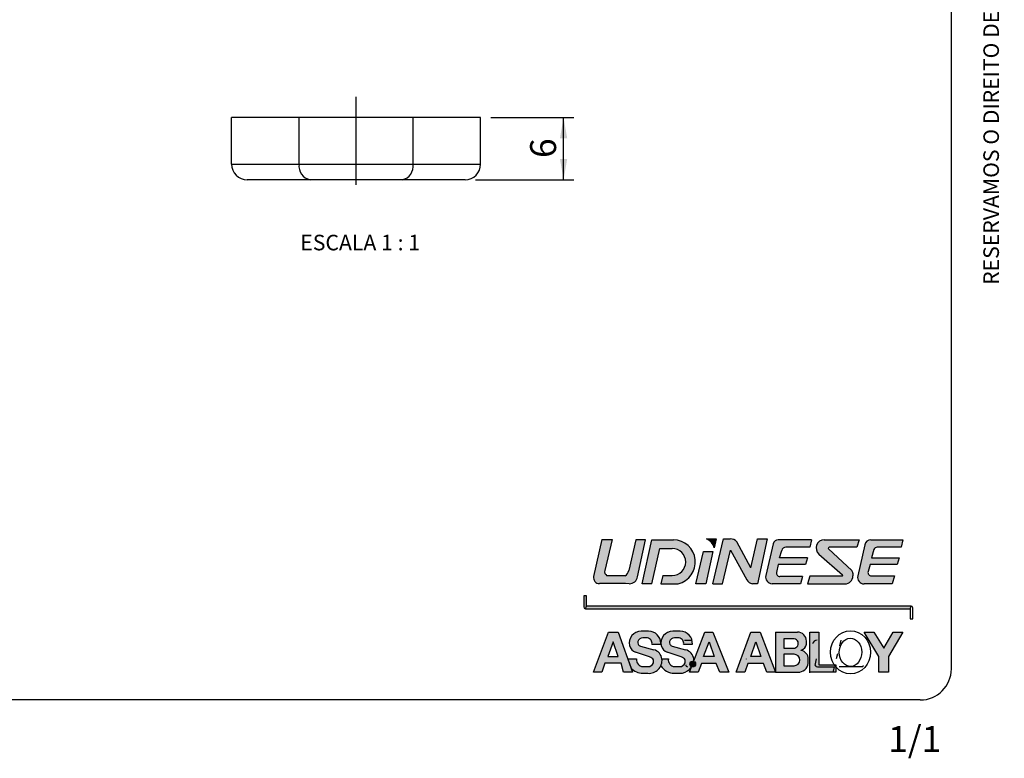
# Model space of a CAD drawing. Extents: x 10 to 205, y 4 to 287.
# Drawn here: x 110 to 205, y 4 to 76 of the extents above; entities that cross this region are included whole.
import ezdxf

# ---------------------------------------------------------------- set-up
doc = ezdxf.new("R2010")
doc.units = 0
doc.linetypes.add('CENTER', pattern=[10.159999999999998, 6.35, -1.27, 1.27, -1.27])
doc.linetypes.add('CENTERX2', pattern=[20.319999999999997, 12.7, -2.54, 2.54, -2.54])
doc.layers.get('0').update_dxf_attribs({"linetype": 'CONTINUOUS'})
for name, color, linetype in [('CENTRO', 8, 'CENTER'), ('COTAS', 8, 'CONTINUOUS'), ('DESENHO', 179, 'CONTINUOUS'), ('LAYOUT_', 7, 'CONTINUOUS'), ('LOGOTIPO', 7, 'CONTINUOUS'), ('TEXTOS_EM_PORTUGUES', 7, 'CONTINUOUS')]:
    doc.layers.add(name, color=color, linetype=linetype)
doc.styles.add('SLDTEXTSTYLE0', font='TXT', dxfattribs={"width": 0.7})
doc.styles.add('SLDTEXTSTYLE2', font='TXT', dxfattribs={"width": 0.65})
doc.dimstyles.new('SLDDIMSTYLE2', dxfattribs={"dimtxt": 2.5, "dimasz": 2, "dimexe": 0, "dimexo": 0.0625, "dimtad": 1, "dimdec": 1, "dimrnd": 1e-09, "dimzin": 12, "dimdsep": 46, "dimtxsty": 'SLDTEXTSTYLE0', "dimsah": 1, "dimcen": 0.09, "dimadec": 0, "dimazin": 0, "dimtfac": 1, "dimtdec": 1, "dimtofl": 0, "dimtmove": 0, "dimatfit": 3, "dimfxl": 1, "dimtolj": 1, "dimtzin": 12, "dimarcsym": 0})

# ---------------------------------------------------------------- blocks, each defined once
blk = doc.blocks.new('_D_9')
at = {"layer": 'COTAS'}
for p, q in [((155.5996907474, 66.129598455), (163.5996907474, 66.129598455)), ((162.5996907474, 60.129598455), (162.5996907474, 66.129598455)), ((154.0996907474, 60.129598455), (163.5996907474, 60.129598455))]:
    blk.add_line(p, q, dxfattribs=at)
for points in [[(162.5996907474, 66.129598455), (162.2496907474, 64.129598455), (162.9496907474, 64.129598455)], [(162.5996907474, 60.129598455), (162.9496907474, 62.129598455), (162.2496907474, 62.129598455)]]:
    blk.add_solid(points, dxfattribs=at)
at = {"layer": 'COTAS', "insert": (159.3770213979, 62.2268206844), "char_height": 2.5, "attachment_point": 1, "rotation": 89.99999999999969, "style": 'SLDTEXTSTYLE0'}
blk.add_mtext('6', dxfattribs=at)

msp = doc.modelspace()

# ---------------------------------------------------------------- hatches: boundary and pattern name
at = {"layer": 'DESENHO'}
h = msp.add_hatch(color=256, dxfattribs=at)
edge = h.paths.add_edge_path(flags=0)
edge.add_line((166.2719923067999, 25.44851014947391), (165.5000224177528, 21.90571976581012))
edge.add_arc((166.0601728990536, 21.78366362980676), 0.5732942194352403, 167.7074622073168, 271.01689771820617)
edge.add_arc((167.3341206368298, -49.98772803277897), 71.20940288803499, 88.71480226891128, 91.01689771820742, ccw=False)
edge.add_arc((168.9491065948281, 21.99836217798978), 0.7948009022819319, 268.71480226888923, 351.08685083445874)
edge.add_line((169.7343097471174, 21.87521801895997), (170.5097132035869, 25.4337660245445))
edge.add_line((170.5097132035869, 25.4337660245445), (169.5598886115773, 25.4337660245445))
edge.add_line((169.5598886115773, 25.4337660245445), (168.8891472226404, 22.46634729608809))
edge.add_arc((168.1595963667793, 22.63125154423817), 0.7479557890313745, 298.97061906241424, 347.2631688923629, ccw=False)
edge.add_line((168.5218770231192, 21.97688880967318), (166.7649822455362, 21.97688880967318))
edge.add_arc((167.0350299815144, 22.37214836213296), 0.4787023015586591, 166.653692219262, 235.6584771867602, ccw=False)
edge.add_line((166.5692561732932, 22.48265018606598), (167.2728872699789, 25.44851014947391))
edge.add_line((167.2728872699789, 25.44851014947391), (166.2719923067999, 25.44851014947391))
h = msp.add_hatch(color=256, dxfattribs=at)
edge = h.paths.add_edge_path(flags=0)
edge.add_arc((173.0684250131818, 23.29000118422208), 1.305025806819293, -90.0000000000395, 89.99999999999926, ccw=False)
edge.add_line((173.0684250131809, 21.98497537740273), (172.1642530947954, 21.98497537740273))
edge.add_line((172.1642530947954, 21.98497537740273), (171.9777407844268, 21.203761218053))
edge.add_line((171.9777407844268, 21.203761218053), (173.6389758047752, 21.203761218053))
edge.add_arc((173.1653614073343, 23.29230760379885), 2.141573394230017, 282.7767362723677, 449.4062933728175)
edge.add_line((173.1875522837649, 25.43376602456703), (171.1202979706501, 25.43376602456703))
edge.add_line((171.1202979706501, 25.43376602456703), (170.1742234505242, 21.203761218053))
edge.add_line((170.1742234505242, 21.203761218053), (171.1202979706235, 21.203761218053))
edge.add_line((171.1202979706235, 21.203761218053), (171.8787817751477, 24.59502699104132))
edge.add_line((171.8787817751477, 24.59502699104132), (173.0684250131818, 24.59502699104132))
h = msp.add_hatch(color=256, dxfattribs=at)
edge = h.paths.add_edge_path(flags=0)
edge.add_line((177.3246711396164, 25.518184935714), (176.3771777340342, 25.518184935714))
edge.add_arc((175.8892416399825, 24.34349082683195), 1.272001525675369, 14.574847779197285, 67.44332602392842, ccw=False)
edge.add_line((177.1203098168437, 24.66358304048266), (177.3246711396164, 25.518184935714))
h = msp.add_hatch(color=256, dxfattribs=at)
edge = h.paths.add_edge_path(flags=0)
edge.add_arc((180.8759081558602, 21.89820197604752), 0.6982300656115565, 207.19367210576374, 264.0280674355271)
edge.add_line((180.8032634164771, 21.203761218053), (181.3019931561835, 21.203761218053))
edge.add_line((181.3019931561835, 21.203761218053), (182.2372939680137, 25.518184935714))
edge.add_line((182.2372939680137, 25.518184935714), (181.3019931561835, 25.518184935714))
edge.add_line((181.3019931561835, 25.518184935714), (180.657115207227, 22.73933901021108))
edge.add_line((180.657115207227, 22.73933901021108), (179.294068543233, 25.25101464946621))
edge.add_arc((178.7284336358539, 24.77612243620252), 0.7385563368248844, 40.01593694048333, 94.19377315961732)
edge.add_line((178.6744231514979, 25.51270123731197), (178.0173583130216, 25.51270123731197))
edge.add_line((178.0173583130216, 25.51270123731197), (176.9967893531393, 21.203761218053))
edge.add_line((176.9967893531393, 21.203761218053), (177.9338807914242, 21.203761218053))
edge.add_line((177.9338807914242, 21.203761218053), (178.7009632101522, 24.44245675167776))
edge.add_line((178.7009632101522, 24.44245675167776), (180.2548556581654, 21.57911104914611))
h = msp.add_hatch(color=256, dxfattribs=at)
edge = h.paths.add_edge_path(flags=0)
edge.add_line((183.4266616539111, 23.70430219666387), (183.6241906570653, 24.41143193046147))
edge.add_arc((184.0169274114629, 24.30172518799233), 0.4077716611022109, 89.99999999999926, 164.3928719363685, ccw=False)
edge.add_line((184.0169274114629, 24.70949684909462), (186.3342281596952, 24.70949684909462))
edge.add_line((186.3342281596952, 24.70949684909462), (186.4917199656176, 25.43540528437848))
edge.add_line((186.4917199656176, 25.43540528437848), (183.3012600750537, 25.43540528437848))
edge.add_arc((183.3012600750537, 24.93613796349758), 0.4992673208808899, 90, 166.8022057871365)
edge.add_line((182.8151795557971, 25.05012737747458), (182.0956109109968, 21.98169945682858))
edge.add_arc((182.7124622416863, 21.83704333729574), 0.6335857930000013, 166.8022057871468, 268.2259906923874)
edge.add_line((182.6928481003933, 21.203761218053), (185.4316939995382, 21.203761218053))
edge.add_line((185.4316939995382, 21.203761218053), (185.638121829344, 21.90571976581002))
edge.add_line((185.638121829344, 21.90571976581002), (183.4354848477196, 21.90571976581001))
edge.add_arc((183.4354848477196, 22.21736647237115), 0.3116467065608197, 167.75892224974422, 270, ccw=False)
edge.add_line((183.1309236984575, 22.28344351884114), (183.2961914296325, 23.04519261072179))
edge.add_line((183.2961914296325, 23.04519261072179), (185.9217621187757, 23.04519261072179))
edge.add_line((185.9217621187757, 23.04519261072179), (186.1058772157058, 23.70430219666385))
edge.add_line((186.1058772157058, 23.70430219666385), (183.4266616539111, 23.70430219666387))
h = msp.add_hatch(color=256, dxfattribs=at)
edge = h.paths.add_edge_path(flags=0)
edge.add_line((187.2093446852849, 24.06125580098827), (189.4842027716069, 22.0441418610999))
edge.add_arc((189.4375679349354, 21.99154808679315), 0.0702916288558194, -48.43663419314771, 48.436634193117186, ccw=False)
edge.add_line((189.4842027716068, 21.93895431248637), (186.3465279144055, 21.93895431248639))
edge.add_line((186.3465279144055, 21.93895431248639), (186.1265911727657, 21.18968129243881))
edge.add_line((186.1265911727657, 21.18968129243881), (189.7321172038589, 21.18968129243881))
edge.add_arc((189.7321172038589, 21.94981641678084), 0.7601351243420318, 270.00000000000074, 360.0000000000008)
edge.add_line((190.4922523282009, 21.94981641678084), (190.4922523282009, 22.20359557290174))
edge.add_arc((190.1252663489972, 22.20359557290163), 0.3669859792037138, 1.71947e-11, 46.817573211830435)
edge.add_line((190.3764034756064, 22.47119387740034), (188.1441150444547, 24.5661641852781))
edge.add_arc((188.2008390356793, 24.62660623970902), 0.0828906093854735, 89.99999999999926, 226.8175732118992, ccw=False)
edge.add_line((188.2008390356793, 24.70949684909462), (190.8702324204281, 24.70949684909462))
edge.add_line((190.8702324204281, 24.70949684909462), (191.1038043415934, 25.4354052843785))
edge.add_line((191.1038043415934, 25.4354052843785), (187.7308324704119, 25.43540528437848))
edge.add_arc((187.7308324704119, 24.64937860429394), 0.7860266800845418, 90, 228.43663419335962)
h = msp.add_hatch(color=256, dxfattribs=at)
edge = h.paths.add_edge_path(flags=0)
edge.add_arc((192.839518723436, 24.34858890435786), 0.3609079447365545, 89.99999999999926, 156.2536916164958, ccw=False)
edge.add_line((192.839518723436, 24.70949684909462), (195.1523311190311, 24.70949684909462))
edge.add_line((195.1523311190311, 24.70949684909462), (195.3030264332086, 25.43540528437848))
edge.add_line((195.3030264332086, 25.43540528437848), (192.2295261232359, 25.43540528437848))
edge.add_arc((192.2295261232359, 24.82508645337433), 0.6103188310040094, 90, 167.3223162817401)
edge.add_line((191.6340868052671, 24.95903082277739), (190.9577523618725, 21.95243844798133))
edge.add_arc((191.567987558539, 21.8151657383393), 0.6254844459003837, 167.32231628175228, 270.00000000000074)
edge.add_line((191.567987558539, 21.18968129243881), (194.2887052632134, 21.18968129243881))
edge.add_line((194.2887052632134, 21.18968129243881), (194.4950073133192, 21.94981641678084))
edge.add_line((194.4950073133192, 21.94981641678084), (192.2762991588254, 21.94981641678084))
edge.add_arc((192.2762991588254, 22.28185506002577), 0.3320386432447198, 164.7055715029309, 270, ccw=False)
edge.add_line((191.956020303905, 22.36943996568051), (192.1411313584383, 23.04635062894843))
edge.add_line((192.1411313584383, 23.04635062894843), (194.7676184268392, 23.04635062894844))
edge.add_line((194.7676184268392, 23.04635062894844), (194.9478615181733, 23.70546021487674))
edge.add_line((194.9478615181733, 23.70546021487674), (192.2935498174425, 23.70546021487673))
edge.add_line((192.2935498174425, 23.70546021487673), (192.5091661740845, 24.49392209984613))
for points in [[(175.338497399967, 21.203761218053), (176.3171615034782, 21.203761218053), (176.9967893531393, 24.2951784177593), (176.0724954776008, 24.29517841775929)], [(164.8039086893425, 19.04847281607901), (164.719102013144, 18.79453981528954), (196.0139073296947, 18.79453981528955), (196.0989951983563, 19.0498644098488), (164.8039086893425, 19.04986440984879)], [(194.3764965259245, 16.54197763011278), (193.4559785567753, 14.98661122411193), (192.5091895126645, 16.54197763011278), (191.567987558539, 16.54197763011278), (192.9887530626573, 14.19876986350521), (192.9887530626573, 12.67157072663149), (193.9162375413499, 12.67157072663149), (193.9162375413499, 14.19876986350521), (195.3030264332086, 16.54197763011278)]]:
    msp.add_hatch(color=256, dxfattribs=at).paths.add_polyline_path(points, flags=0)
h = msp.add_hatch(color=256, dxfattribs=at)
edge = h.paths.add_edge_path(flags=0)
edge.add_line((164.550959706165, 20.03435531297892), (164.550959706165, 18.96422373319872))
edge.add_arc((164.720650691196, 18.96422373319872), 0.1696909850309156, 180, 269.4770850789441)
edge.add_line((164.719102013144, 18.79453981528954), (164.8039086893425, 19.04847281607901))
edge.add_line((164.8039086893425, 19.04847281607901), (164.8039086893425, 19.04986440984879))
edge.add_line((164.8039086893425, 19.04986440984879), (164.8039086893425, 20.03435531297892))
edge.add_line((164.8039086893425, 20.03435531297892), (164.550959706165, 20.03435531297892))
h = msp.add_hatch(color=256, dxfattribs=at)
h.paths.add_polyline_path([(168.3759472712172, 12.67157072663149), (169.2580455481414, 12.67157072663149), (169.1131389287622, 13.06921030479413), (168.7912815855195, 13.95242198100098), (167.8471383640536, 16.54325402108591), (166.928495457201, 16.54325402108591), (165.5000224177528, 12.6715707266315), (166.2719923067999, 12.67157072663149), (166.5692561732932, 13.53920837606525), (168.1595963667793, 13.53920837606525)], flags=0)
h.paths.add_polyline_path([(166.8617984659311, 14.17456005438977), (167.3865801534822, 15.60234446556585), (167.8782675003774, 14.17456005438976)], flags=0)
h = msp.add_hatch(color=256, dxfattribs=at)
edge = h.paths.add_edge_path(flags=0)
edge.add_arc((170.2860126755583, 13.86282050446096), 0.6484024177036284, 172.0569889840598, 266.08536979765347, ccw=False)
edge.add_line((169.6438310262676, 13.95242198100099), (168.7912815855195, 13.95242198100098))
edge.add_line((168.7912815855195, 13.95242198100098), (169.1131389287622, 13.06921030479413))
edge.add_arc((170.2484260874178, 14.10498301049844), 1.536783013470256, 222.3755813376623, 269.088145475632)
edge.add_line((170.2239694275854, 12.56839461334035), (170.7295367494304, 12.56839461334035))
edge.add_arc((170.8281502148932, 13.82937594366684), 1.264831423946627, 265.5283564423802, 335.2155205564163)
edge.add_arc((170.8281502148932, 13.82937594366684), 1.264831423946627, 335.2155205564163, 365.5801129463612)
edge.add_arc((171.0262590996119, 13.81144086924734), 1.070049117599742, 7.567763998835667, 7.570845461985081)
edge.add_arc((171.0262590996119, 13.81144086924734), 1.070049117599742, 7.570845461985081, 74.79511182071398)
edge.add_line((171.3069024952097, 14.84403197834294), (170.0123664844515, 15.19586822657537))
edge.add_arc((170.1052444267579, 15.53760061351638), 0.3541289827893871, 164.0198653914682, 254.7951118207375, ccw=False)
edge.add_arc((170.2239694275854, 15.50360131146077), 0.4776262635763435, 89.99999999999926, 164.0198653914795, ccw=False)
edge.add_line((170.2239694275854, 15.98122757503728), (170.7001842115444, 15.98122757503728))
edge.add_arc((170.6103367595775, 15.47344121289473), 0.5156738835765453, -11.131721441072727, 79.9659684639928, ccw=False)
edge.add_line((171.1163087160595, 15.37388251936788), (171.9605921778511, 15.37388251936788))
edge.add_line((171.9605921778511, 15.37388251936788), (171.9605921778511, 15.46297482154312))
edge.add_arc((170.7987083024878, 15.46297482154312), 1.161883875363257, 0, 90)
edge.add_line((170.7987083024878, 16.62485869690632), (170.0665533085069, 16.62485869690632))
edge.add_arc((170.0665533085069, 15.48840188984601), 1.1364568070604, 90, 192.7888499479132)
edge.add_arc((169.8125457957858, 15.43074477921335), 0.8759876938716616, 192.7888499479107, 251.8134818904939)
edge.add_line((169.5391400693351, 14.59851659622613), (170.887780553144, 14.15545778286963))
edge.add_arc((170.6621223532468, 13.46856977904198), 0.7230053616559301, 32.62163917601089, 71.8134818905034, ccw=False)
edge.add_line((171.2710727925209, 13.85833395837498), (171.2710727925209, 13.57806235249625))
edge.add_arc((170.7295367494304, 13.80190659747037), 0.5859757093721164, 270, 337.5422163569285, ccw=False)
edge.add_line((170.7295367494304, 13.21593088809824), (170.2417462150496, 13.21593088809824))
h = msp.add_hatch(color=256, dxfattribs=at)
edge = h.paths.add_edge_path(flags=0)
edge.add_line((172.6993864887963, 13.95242198100099), (172.0869802883343, 13.95242198100099))
edge.add_arc((171.0262590996119, 13.81144086924734), 1.070049117599742, 7.567763998834835, 7.570845461984277, ccw=False)
edge.add_arc((170.8281502148932, 13.82937594366684), 1.264831423946627, -24.784479443585326, 5.580112946359691, ccw=False)
edge.add_arc((173.2849281136133, 14.10516812810003), 1.536783013470412, 211.63347835913598, 269.7985515603569)
edge.add_line((173.2795248901136, 12.56839461334035), (173.7850922119586, 12.56839461334035))
edge.add_arc((173.8118403886451, 13.89986417256305), 1.331738207040926, 268.8491276386978, 326.24408014593763)
edge.add_line((174.9190637889402, 13.15987566323901), (174.937069566228, 13.20737624124536))
edge.add_arc((175.0510540330679, 13.46432435159125), 0.2810956956111486, 73.02826643066578, 246.0775003099435, ccw=False)
edge.add_arc((173.8118403886451, 13.89986417256305), 1.331738207040926, 352.80975264136487, 362.25934175002783)
edge.add_arc((174.0818145621406, 13.81144086924734), 1.070049117599464, 7.567763998838037, 74.79511182073757)
edge.add_line((174.3624579577379, 14.84403197834295), (173.0679219469798, 15.19586822657538))
edge.add_arc((173.1607998892866, 15.53760061351638), 0.3541289827896589, 164.01986539148834, 254.795111820675, ccw=False)
edge.add_arc((173.2795248901136, 15.50360131146077), 0.4776262635763435, 89.99999999999926, 164.0198653914803, ccw=False)
edge.add_line((173.2795248901136, 15.98122757503728), (173.755739674073, 15.98122757503728))
edge.add_arc((173.6658922221057, 15.47344121289473), 0.515673883576584, -11.131721441072727, 79.96596846394613, ccw=False)
edge.add_line((174.1718641785877, 15.37388251936788), (175.0161476403793, 15.37388251936788))
edge.add_arc((173.8542637650165, 15.4598023237572), 1.165056373148939, 355.77074936155793, 450.0000000000008)
edge.add_line((173.8542637650165, 16.62485869690632), (173.1221087710351, 16.62485869690632))
edge.add_arc((173.1221087710351, 15.48840188984601), 1.136456807060184, 90, 192.7888499479176)
edge.add_arc((172.868101258314, 15.43074477921335), 0.875987693871445, 192.7888499479167, 251.81348189049584)
edge.add_line((172.5946955318634, 14.59851659622612), (173.9433360156726, 14.15545778286963))
edge.add_arc((173.717677815775, 13.46856977904198), 0.7230053616561865, 32.62163917599145, 71.8134818904714, ccw=False)
edge.add_line((174.3266282550495, 13.85833395837498), (174.3266282550495, 13.57806235249625))
edge.add_arc((173.7850922119586, 13.80190659747037), 0.5859757093723216, 270, 337.5422163569455, ccw=False)
edge.add_line((173.7850922119586, 13.21593088809824), (173.2973016775779, 13.21593088809824))
edge.add_arc((173.3415681380866, 13.86282050446096), 0.6484024177034085, 172.0569889840546, 266.085369797656, ccw=False)
h = msp.add_hatch(color=256, dxfattribs=at)
edge = h.paths.add_edge_path(flags=0)
edge.add_arc((175.0510540330679, 13.46432435159125), 0.2810956956111486, -111.75781338780064, 72.40263238046032, ccw=False)
edge.add_arc((173.8118403886451, 13.89986417256305), 1.331738207040926, 326.2440801459369, 328.46070040150084, ccw=False)
edge.add_line((174.9190637889402, 13.15987566323901), (174.7339647794939, 12.67157072663149))
edge.add_line((174.7339647794939, 12.67157072663149), (175.5747747301113, 12.67157072663149))
edge.add_line((175.5747747301113, 12.67157072663149), (175.8892416399825, 13.50115779438166))
edge.add_line((175.8892416399825, 13.50115779438166), (177.3246711396164, 13.50115779438165))
edge.add_line((177.3246711396164, 13.50115779438165), (177.6563254214079, 12.67157072663149))
edge.add_line((177.6563254214079, 12.67157072663149), (178.5446200658663, 12.67157072663149))
edge.add_line((178.5446200658663, 12.67157072663149), (176.9967893531393, 16.54325402108591))
edge.add_line((176.9967893531393, 16.54325402108591), (176.2015820181642, 16.54325402108591))
edge.add_line((176.2015820181642, 16.54325402108591), (175.1360365976953, 13.73226605010133))
h.paths.add_polyline_path([(176.6262406580834, 15.60234446556585), (177.1203098168437, 14.17456005438977), (176.0724954776008, 14.17456005438977)], flags=0)
h = msp.add_hatch(color=256, dxfattribs=at)
h.paths.add_polyline_path([(179.2288116172136, 12.67157072663148), (180.0740441388316, 12.6715707266315), (180.3471078647086, 13.52713872254815), (181.8563708855514, 13.52713872254817), (182.1781729678423, 12.67157072663149), (183.0170826779596, 12.67157072663149), (181.560838694931, 16.54325402108591), (180.657115207227, 16.54325402108591)], flags=0)
h.paths.add_polyline_path([(181.1409884525537, 15.60234446556585), (181.6248616978804, 14.17456005438976), (180.657115207227, 14.17456005438978)], flags=0)
h = msp.add_hatch(color=256, dxfattribs=at)
edge = h.paths.add_edge_path(flags=0)
edge.add_line((183.0170826779596, 12.67157072663149), (185.1904232790736, 12.67157072663149))
edge.add_arc((185.1904232790736, 13.68569072376413), 1.014119997132617, 270.00000000000074, 351.0052235615959)
edge.add_line((186.1920722352926, 13.52713872254817), (186.1920722352926, 13.95242198100099))
edge.add_arc((185.3654793970749, 13.95242198100099), 0.8265928382174673, 0, 79.93505949432449)
edge.add_line((185.509938292892, 14.76629380605176), (185.509938292892, 14.80997344700074))
edge.add_arc((185.322142833055, 15.48312155189845), 0.6988529930269587, 285.5880866537503, 352.3471735812969)
edge.add_line((186.0147712677374, 15.39005513834312), (186.0147712677374, 15.67677860801697))
edge.add_arc((185.1495722456416, 15.67677860801697), 0.8651990220958083, 0, 90)
edge.add_line((185.1495722456416, 16.54197763011278), (183.0170826779596, 16.54197763011278))
edge.add_line((183.0170826779596, 16.54197763011278), (183.0170826779596, 12.67157072663149))
edge = h.paths.add_edge_path(flags=0)
edge.add_arc((184.8191175237228, 13.85092762921502), 0.5517768147976221, -90.0000000000008, 89.99999999999926, ccw=False)
edge.add_line((184.8191175237228, 13.29915081441745), (183.8190205885919, 13.29915081441745))
edge.add_line((183.8190205885919, 13.29915081441745), (183.8190205885919, 14.4027044440127))
edge.add_line((183.8190205885919, 14.4027044440127), (184.8191175237228, 14.4027044440127))
edge = h.paths.add_edge_path(flags=0)
edge.add_arc((184.7647119134894, 15.44498484228218), 0.458373618170271, -90.0000000000008, 96.31672358391631, ccw=False)
edge.add_line((184.7647119134894, 14.98661122411193), (183.8190205885919, 14.98661122411193))
edge.add_line((183.8190205885919, 14.98661122411193), (183.8190205885919, 15.90057562090263))
edge.add_line((183.8190205885919, 15.90057562090263), (184.7142796195645, 15.90057562090263))
h = msp.add_hatch(color=256, dxfattribs=at)
edge = h.paths.add_edge_path(flags=0)
edge.add_ellipse((190.2582777580589, 14.59497658415897), major_axis=(0, -2.074329288377141), ratio=0.9311589483714064, start_angle=307.7195460138416, end_angle=315.29575957762887, ccw=False)
edge.add_line((188.6909150602588, 13.38272670707518), (187.209344685285, 13.38272670707518))
edge.add_line((187.209344685285, 13.38272670707518), (187.209344685285, 16.54197763011278))
edge.add_line((187.209344685285, 16.54197763011278), (186.3465279144054, 16.54197763011278))
edge.add_line((186.3465279144054, 16.54197763011278), (186.3465279144054, 12.67157072663149))
edge.add_line((186.3465279144054, 12.67157072663149), (188.8514886853861, 12.67157072663149))
edge.add_line((188.8514886853861, 12.67157072663149), (188.8514886853861, 13.17358839179531))
h = msp.add_hatch(color=256, dxfattribs=at)
edge = h.paths.add_edge_path(flags=0)
edge.add_arc((173.8118403886451, 13.89986417256305), 1.331738207040926, 352.2360525444682, 352.80975264136487)
edge.add_arc((175.0510540330679, 13.46432435159125), 0.2810956956111486, 73.02826643066663, 246.07750030994438)
edge.add_line((174.937069566228, 13.20737624124536), (175.1313706066747, 13.71995681918568))
h = msp.add_hatch(color=256, dxfattribs=at)
edge = h.paths.add_edge_path(flags=0)
edge.add_line((175.1313706066747, 13.71995681918568), (174.937069566228, 13.20737624124536))
edge.add_arc((175.0510540330679, 13.46432435159125), 0.2810956956111486, 246.07750030994438, 248.24218661220087)
edge.add_arc((173.8118403886451, 13.89986417256305), 1.331738207040926, 328.46070040150175, 352.2360525444682)
h = msp.add_hatch(color=256, dxfattribs=at)
edge = h.paths.add_edge_path(flags=0)
edge.add_arc((173.8118403886451, 13.89986417256305), 1.331738207040926, 328.46070040150084, 352.2360525444674, ccw=False)
edge.add_arc((175.0510540330679, 13.46432435159125), 0.2810956956111486, 248.24218661220087, 432.4026323804619)
edge.add_line((175.1360365976953, 13.73226605010133), (175.1313706066747, 13.71995681918568))
h = msp.add_hatch(color=256, dxfattribs=at)
edge = h.paths.add_edge_path(flags=0)
edge.add_line((188.8514886853861, 13.38272670707518), (188.6909150602588, 13.38272670707518))
edge.add_ellipse((190.2582777580589, 14.59497658415897), major_axis=(0, -2.074329288377141), ratio=0.9311589483714064, start_angle=307.7195460138424, end_angle=315.2957595776297)
edge.add_line((188.8514886853861, 13.17358839179531), (188.8514886853861, 13.38272670707518))

# ---------------------------------------------------------------- linework, layer by layer
at = {"color": 7, "linetype": 'CONTINUOUS'}
for p, q in [((130.5996906431, 61.6295978887), (130.5996906431, 66.129597695)), ((137.1067329728, 66.129597695), (130.5996906431, 66.129597695)), ((148.0926485219, 66.129597695), (137.1067329728, 66.129597695)), ((154.5996908517, 66.129597695), (148.0926485219, 66.129597695)), ((154.5996908517, 61.6295978887), (154.5996908517, 66.129597695)), ((138.1630711676, 60.1295985742), (132.0996908889, 60.1295985742)), ((147.0363103272, 60.1295985742), (138.1630711676, 60.1295985742)), ((153.0996906058, 60.1295985742), (147.0363103272, 60.1295985742))]:
    msp.add_line(p, q, dxfattribs=at)
at = {"color": 8, "linetype": 'CONTINUOUS'}
for p, q in [((137.1067329728, 61.6295978887), (137.1067329728, 66.129597695)), ((148.0926485219, 61.6295978887), (148.0926485219, 66.129597695)), ((130.5996906431, 61.6295978887), (137.1067329728, 61.6295978887)), ((137.1067329728, 61.6295978887), (148.0926485219, 61.6295978887)), ((148.0926485219, 61.6295978887), (154.5996908517, 61.6295978887))]:
    msp.add_line(p, q, dxfattribs=at)
at = {"color": 7, "linetype": 'CONTINUOUS'}
for centre, radius, start, end in [((132.0996907474, 61.629598455), 1.500000000000227, 180, 270), ((153.0996907474, 61.629598455), 1.500000000000199, 270, 360)]:
    msp.add_arc(centre, radius, start, end, dxfattribs=at)
at = {"color": 8, "linetype": 'CONTINUOUS'}
for centre, start, end in [((138.4314860025, 61.4405731765), 171.87946507380002, 258.42892334910005), ((146.7678954923, 61.4405731765), 281.5710766509, 8.1205349262)]:
    msp.add_arc(centre, 1.338170740741535, start, end, dxfattribs=at)
at = {"layer": 'CENTRO', "linetype": 'CENTERX2'}
msp.add_line((142.5996907474, 59.629598455), (142.5996907474, 68.129598455), dxfattribs=at)
at = {"layer": 'DESENHO', "color": 7}
for p, q in [((166.2719923068, 25.4485101495), (165.5000224178, 21.9057197658)), ((166.2719923068, 25.4485101495), (167.27288727, 25.4485101495)), ((167.27288727, 25.4485101495), (166.5692561733, 22.4826501861)), ((169.5598886116, 25.4337660245), (168.8891472226, 22.4663472961)), ((170.5097132036, 25.4337660245), (169.5598886116, 25.4337660245)), ((169.7343097471, 21.875218019), (170.5097132036, 25.4337660245)), ((170.1742234505, 21.2037612181), (171.1202979707, 25.4337660246)), ((171.1202979707, 25.4337660246), (173.1875522838, 25.4337660246)), ((176.377177734, 25.5181849357), (177.3246711396, 25.5181849357)), ((176.9967893531, 21.2037612181), (178.017358313, 25.5127012373)), ((177.3246711396, 25.5181849357), (177.1203098168, 24.6635830405)), ((178.017358313, 25.5127012373), (178.6744231515, 25.5127012373)), ((180.6571152072, 22.7393390102), (179.2940685432, 25.2510146495)), ((180.6571152072, 22.7393390102), (181.3019931562, 25.5181849357)), ((182.237293968, 25.5181849357), (181.3019931562, 21.2037612181)), ((181.3019931562, 25.5181849357), (182.237293968, 25.5181849357)), ((182.8151795558, 25.0501273775), (182.095610911, 21.9816994568)), ((186.4917199656, 25.4354052844), (183.3012600751, 25.4354052844)), ((186.3342281597, 24.7094968491), (184.0169274115, 24.7094968491)), ((186.4917199656, 25.4354052844), (186.3342281597, 24.7094968491)), ((187.7308324704, 25.4354052844), (191.1038043416, 25.4354052844)), ((190.8702324204, 24.7094968491), (188.2008390357, 24.7094968491)), ((191.1038043416, 25.4354052844), (190.8702324204, 24.7094968491)), ((191.6340868053, 24.9590308228), (190.9577523619, 21.952438448)), ((192.2295261232, 25.4354052844), (195.3030264332, 25.4354052844)), ((195.152331119, 24.7094968491), (192.8395187234, 24.7094968491)), ((195.3030264332, 25.4354052844), (195.152331119, 24.7094968491)), ((171.1202979706, 21.2037612181), (171.8787817751, 24.595026991)), ((171.8787817751, 24.595026991), (173.0684250132, 24.595026991)), ((175.3384974, 21.2037612181), (176.0724954776, 24.2951784178)), ((176.0724954776, 24.2951784178), (176.9967893531, 24.2951784178)), ((176.9967893531, 24.2951784178), (176.3171615035, 21.2037612181)), ((177.9338807914, 21.2037612181), (178.7009632102, 24.4424567517)), ((178.7009632102, 24.4424567517), (180.2548556582, 21.5791110491)), ((183.4266616539, 23.7043021967), (183.6241906571, 24.4114319305)), ((187.2093446853, 24.061255801), (189.4842027716, 22.0441418611)), ((188.1441150445, 24.5661641853), (190.3764034756, 22.4711938774)), ((192.5091661741, 24.4939220998), (192.2935498174, 23.7054602149)), ((183.2961914296, 23.0451926107), (183.1309236985, 22.2834435188)), ((185.9217621188, 23.0451926107), (183.2961914296, 23.0451926107)), ((186.1058772157, 23.7043021967), (183.4266616539, 23.7043021967)), ((186.1058772157, 23.7043021967), (185.9217621188, 23.0451926107)), ((192.1411313584, 23.0463506289), (191.9560203039, 22.3694399657)), ((194.7676184268, 23.0463506289), (192.1411313584, 23.0463506289)), ((192.2935498174, 23.7054602149), (194.9478615182, 23.7054602149)), ((194.9478615182, 23.7054602149), (194.7676184268, 23.0463506289)), ((168.5218770231, 21.9768888097), (166.7649822455, 21.9768888097)), ((172.1642530948, 21.9849753774), (171.9777407844, 21.2037612181)), ((172.1642530948, 21.9849753774), (173.0684250132, 21.9849753774)), ((185.6381218293, 21.9057197658), (183.4354848477, 21.9057197658)), ((185.6381218293, 21.9057197658), (185.4316939995, 21.2037612181)), ((186.3465279144, 21.9389543125), (186.1265911728, 21.1896812924)), ((189.4842027716, 21.9389543125), (186.3465279144, 21.9389543125)), ((190.4922523282, 22.2035955729), (190.4922523282, 21.9498164168)), ((192.2762991588, 21.9498164168), (194.4950073133, 21.9498164168)), ((194.4950073133, 21.9498164168), (194.2887052632, 21.1896812924)), ((171.1202979706, 21.2037612181), (170.1742234505, 21.2037612181)), ((171.9777407844, 21.2037612181), (173.6389758048, 21.2037612181)), ((176.3171615035, 21.2037612181), (175.3384974, 21.2037612181)), ((176.9967893531, 21.2037612181), (177.9338807914, 21.2037612181)), ((181.3019931562, 21.2037612181), (180.8032634165, 21.2037612181)), ((185.4316939995, 21.2037612181), (182.6928481004, 21.2037612181)), ((186.1265911728, 21.1896812924), (189.7321172039, 21.1896812924)), ((194.2887052632, 21.1896812924), (191.5679875585, 21.1896812924)), ((164.8039086893, 20.034355313), (164.5509597062, 20.034355313)), ((164.5509597062, 20.034355313), (164.5509597062, 18.9642237332)), ((164.8039086893, 19.0484728161), (164.8039086893, 20.034355313)), ((164.7191020131, 18.7945398153), (164.8039086893, 19.0484728161)), ((196.0989951984, 19.0498644098), (164.8039086893, 19.0498644098)), ((196.0139073297, 18.7945398153), (196.0989951984, 19.0498644098)), ((164.7191020131, 18.7945398153), (196.0139073297, 18.7945398153)), ((196.0139073297, 18.7945398153), (196.0139073297, 17.8257411625)), ((196.257613295, 17.8257411625), (196.257613295, 18.8930052175)), ((196.0139073297, 17.8257411625), (196.257613295, 17.8257411625)), ((165.5000224178, 12.6715707266), (166.9284954572, 16.5432540211)), ((166.9284954572, 16.5432540211), (167.8471383641, 16.5432540211)), ((167.8471383641, 16.5432540211), (169.2580455481, 12.6715707266)), ((170.7987083025, 16.6248586969), (170.0665533085, 16.6248586969)), ((173.854263765, 16.6248586969), (173.122108771, 16.6248586969)), ((174.7339647795, 12.6715707266), (176.2015820182, 16.5432540211)), ((176.2015820182, 16.5432540211), (176.9967893531, 16.5432540211)), ((176.9967893531, 16.5432540211), (178.5446200659, 12.6715707266)), ((179.2288116172, 12.6715707266), (180.6571152072, 16.5432540211)), ((180.6571152072, 16.5432540211), (181.5608386949, 16.5432540211)), ((181.5608386949, 16.5432540211), (183.017082678, 12.6715707266)), ((183.017082678, 16.5419776301), (185.1495722456, 16.5419776301)), ((183.017082678, 16.5419776301), (183.017082678, 12.6715707266)), ((186.3465279144, 16.5419776301), (187.2093446853, 16.5419776301)), ((186.3465279144, 12.6271984705), (186.3465279144, 16.5419776301)), ((187.2093446853, 16.5419776301), (187.2093446853, 13.3827267071)), ((191.5679875585, 16.5419776301), (192.5091895127, 16.5419776301)), ((192.9887530627, 14.1987698635), (191.5679875585, 16.5419776301)), ((192.5091895127, 16.5419776301), (193.4559785568, 14.9866112241)), ((193.4559785568, 14.9866112241), (194.3764965259, 16.5419776301)), ((195.3030264332, 16.5419776301), (193.9162375413, 14.1987698635)), ((194.3764965259, 16.5419776301), (195.3030264332, 16.5419776301)), ((167.3865801535, 15.6023444656), (166.8617984659, 14.1745600544)), ((167.8782675004, 14.1745600544), (167.3865801535, 15.6023444656)), ((170.0123664845, 15.1958682266), (171.3069024952, 14.8440319783)), ((170.7001842115, 15.981227575), (170.2239694276, 15.981227575)), ((171.1163087161, 15.3738825194), (171.9605921779, 15.3738825194)), ((171.9605921779, 15.3738825194), (171.9605921779, 15.4629748215)), ((173.067921947, 15.1958682266), (174.3624579577, 14.8440319783)), ((173.7557396741, 15.981227575), (173.2795248901, 15.981227575)), ((174.1718641786, 15.3738825194), (175.0161476404, 15.3738825194)), ((176.0724954776, 14.1745600544), (176.6262406581, 15.6023444656)), ((176.6262406581, 15.6023444656), (177.1203098168, 14.1745600544)), ((180.6571152072, 14.1745600544), (181.1409884526, 15.6023444656)), ((181.1409884526, 15.6023444656), (181.6248616979, 14.1745600544)), ((184.7142796196, 15.9005756209), (183.8190205886, 15.9005756209)), ((183.8190205886, 15.9005756209), (183.8190205886, 14.9866112241)), ((186.0147712677, 15.3900551383), (186.0147712677, 15.676778608)), ((170.8877805531, 14.1554577829), (169.5391400693, 14.5985165962)), ((173.9433360157, 14.1554577829), (172.5946955319, 14.5985165962)), ((183.8190205886, 14.9866112241), (184.7647119135, 14.9866112241)), ((184.8191175237, 14.402704444), (183.8190205886, 14.402704444)), ((183.8190205886, 14.402704444), (183.8190205886, 13.2991508144)), ((185.5099382929, 14.7662938061), (185.5099382929, 14.809973447)), ((166.5692561733, 13.5392083761), (166.2719923068, 12.6715707266)), ((168.1595963668, 13.5392083761), (166.5692561733, 13.5392083761)), ((166.8617984659, 14.1745600544), (167.8782675004, 14.1745600544)), ((168.3759472712, 12.6715707266), (168.1595963668, 13.5392083761)), ((168.7912815855, 13.952421981), (169.1131389288, 13.0692103048)), ((168.7912815855, 13.952421981), (169.6438310263, 13.952421981)), ((171.2710727925, 13.5780623525), (171.2710727925, 13.8583339584)), ((172.0869802883, 13.952421981), (172.6993864888, 13.952421981)), ((174.326628255, 13.5780623525), (174.326628255, 13.8583339584)), ((175.88924164, 13.5011577944), (175.5747747301, 12.6715707266)), ((177.3246711396, 13.5011577944), (175.88924164, 13.5011577944)), ((177.1203098168, 14.1745600544), (176.0724954776, 14.1745600544)), ((177.6563254214, 12.6715707266), (177.3246711396, 13.5011577944)), ((180.3471078647, 13.5271387225), (180.0740441388, 12.6715707266)), ((181.8563708856, 13.5271387225), (180.3471078647, 13.5271387225)), ((181.6248616979, 14.1745600544), (180.6571152072, 14.1745600544)), ((182.1781729678, 12.6715707266), (181.8563708856, 13.5271387225)), ((183.8190205886, 13.2991508144), (184.8191175237, 13.2991508144)), ((186.1920722353, 13.5271387225), (186.1920722353, 13.952421981)), ((187.2093446853, 13.3827267071), (188.8514886854, 13.3827267071)), ((188.8514886854, 13.3827267071), (188.8514886854, 12.6715707266)), ((192.9887530627, 12.6715707266), (192.9887530627, 14.1987698635)), ((193.9162375413, 14.1987698635), (193.9162375413, 12.6715707266)), ((166.2719923068, 12.6715707266), (165.5000224178, 12.6715707266)), ((169.2580455481, 12.6715707266), (168.3759472712, 12.6715707266)), ((170.2239694276, 12.5683946133), (170.7295367494, 12.5683946133)), ((170.241746215, 13.2159308881), (170.7295367494, 13.2159308881)), ((173.2795248901, 12.5683946133), (173.785092212, 12.5683946133)), ((173.2973016776, 13.2159308881), (173.785092212, 13.2159308881)), ((175.5747747301, 12.6715707266), (174.7339647795, 12.6715707266)), ((178.5446200659, 12.6715707266), (177.6563254214, 12.6715707266)), ((180.0740441388, 12.6715707266), (179.2288116172, 12.6715707266)), ((183.017082678, 12.6715707266), (182.1781729678, 12.6715707266)), ((183.017082678, 12.6715707266), (185.1904232791, 12.6715707266)), ((188.8514886854, 12.6715707266), (186.3461349456, 12.6715707266)), ((193.9162375413, 12.6715707266), (192.9887530627, 12.6715707266))]:
    msp.add_line(p, q, dxfattribs=at)
msp.add_circle((175.0510540331, 13.4643243516), 0.281095695611166, dxfattribs=at)
for centre, radius, start, end in [((173.1653614073, 23.2923076038), 2.141573394230028, 282.7767362724, 89.4062933728), ((175.88924164, 24.3434908268), 1.272001525675435, 14.5748477792, 67.4433260239), ((178.7284336359, 24.7761224362), 0.738556336824891, 40.0159369405, 94.19377315960001), ((183.3012600751, 24.9361379635), 0.4992673208809002, 90, 166.8022057871), ((184.0169274115, 24.301725188), 0.4077716611022879, 90, 164.3928719364), ((187.7308324704, 24.6493786043), 0.7860266800845395, 90, 228.4366341934), ((188.2008390357, 24.6266062397), 0.0828906093856006, 90, 226.81757321190003), ((192.2295261232, 24.8250864534), 0.6103188310041503, 90, 167.32231628169998), ((192.8395187234, 24.3485889044), 0.3609079447367556, 90, 156.25369161649996), ((173.0684250132, 23.2900011842), 1.305025806819351, 270, 90), ((166.0601728991, 21.7836636298), 0.5732942194354094, 167.70746220729998, 271.0168977182), ((167.0350299815, 22.3721483621), 0.4787023015588013, 166.6536922193, 235.65847718679998), ((168.1595963668, 22.6312515442), 0.7479557890314488, 298.9706190624, 347.2631688924), ((168.9491065948, 21.998362178), 0.7948009022819589, 268.71480226890003, 351.08685083450007), ((182.7124622417, 21.8370433373), 0.6335857930001713, 166.8022057871, 268.2259906924), ((183.4354848477, 22.2173664724), 0.3116467065611417, 167.7589222497, 270), ((189.4375679349, 21.9915480868), 0.0702916288558194, 311.5633658069, 48.43663419309999), ((189.7321172039, 21.9498164168), 0.7601351243420424, 270, 0), ((190.125266349, 22.2035955729), 0.3669859792037308, 0, 46.817573211799996), ((191.5679875585, 21.8151657383), 0.62548444590049, 167.3223162818, 270), ((192.2762991588, 22.28185506), 0.3320386432449354, 164.7055715029, 270), ((167.3341206368, -49.9877280328), 71.20940288803517, 88.71480226889999, 91.0168977182), ((180.8759081559, 21.898201976), 0.698230065611642, 207.19367210580003, 264.02806743549996), ((196.0989951984, 18.8912463132), 0.1586180966530755, 0, 90), ((164.7206506912, 18.9642237332), 0.1696909850310533, 180, 269.4770850789), ((170.0665533085, 15.4884018898), 1.136456807060465, 90, 192.7888499479), ((170.7987083025, 15.4629748215), 1.161883875363316, 0, 90), ((173.122108771, 15.4884018898), 1.136456807060314, 90, 192.7888499479), ((173.854263765, 15.4598023238), 1.165056373149119, 355.77074936159994, 90), ((185.1495722456, 15.676778608), 0.8651990220958226, 0, 90), ((169.8125457958, 15.4307447792), 0.8759876938718696, 192.7888499479, 251.81348189050001), ((170.1052444268, 15.5376006135), 0.3541289827894347, 164.0198653915, 254.79511182070001), ((170.2239694276, 15.5036013115), 0.4776262635765018, 90, 164.0198653915), ((170.6103367596, 15.4734412129), 0.5156738835765663, 348.8682785589, 79.965968464), ((172.8681012583, 15.4307447792), 0.8759876938714456, 192.7888499479, 251.81348189050001), ((173.1607998893, 15.5376006135), 0.3541289827897731, 164.0198653915, 254.79511182070001), ((173.2795248901, 15.5036013115), 0.4776262635765018, 90, 164.0198653915), ((173.6658922221, 15.4734412129), 0.5156738835766017, 348.8682785589, 79.9659684639), ((184.7647119135, 15.4449848423), 0.4583736181702937, 270, 96.31672358390001), ((185.3221428331, 15.4831215519), 0.6988529930269961, 285.5880866538, 352.34717358129996), ((171.0262590996, 13.8114408692), 1.070049117599793, 7.567763998799999, 74.7951118207), ((174.0818145621, 13.8114408692), 1.070049117599587, 7.567763998799999, 74.7951118207), ((184.8191175237, 13.8509276292), 0.5517768147976767, 270, 90), ((185.3654793971, 13.952421981), 0.8265928382176355, 0, 79.9350594943), ((170.2860126756, 13.8628205045), 0.6484024177036354, 172.0569889841, 266.0853697977), ((170.8281502149, 13.8293759437), 1.264831423946768, 265.5283564424, 5.5801129464), ((170.7295367494, 13.8019065975), 0.5859757093721321, 270, 337.5422163568999), ((170.6621223532, 13.468569779), 0.7230053616559602, 32.621639176, 71.81348189049999), ((173.2849281136, 14.1051681281), 1.536783013470477, 211.63347835910002, 269.79855156039997), ((173.3415681381, 13.8628205045), 0.6484024177036023, 172.0569889841, 266.0853697977), ((173.8118403886, 13.8998641726), 1.331738207040986, 268.84912763869994, 2.25934175), ((173.785092212, 13.8019065975), 0.5859757093725099, 270, 337.5422163568999), ((173.7176778158, 13.468569779), 0.7230053616563432, 32.621639176, 71.81348189049999), ((185.1904232791, 13.6856907238), 1.014119997132633, 270, 351.0052235616), ((170.2484260874, 14.1049830105), 1.536783013470355, 222.3755813377, 269.0881454756)]:
    msp.add_arc(centre, radius, start, end, dxfattribs=at)
for major_axis, ratio in [((0, -2.074329288377141), 0.9311589484), ((0.026533695809831673, -1.359239788981782), 0.7975705451)]:
    msp.add_ellipse((190.2582777581, 14.5949765842), major_axis=major_axis, ratio=ratio, dxfattribs=at)
at = {"layer": 'LAYOUT_', "color": 7}
for p, q in [((199.981196913, 12.9985938959), (199.981196913, 283.9985938959)), ((196.981196913, 9.9985938959), (12.981196913, 9.9985938959))]:
    msp.add_line(p, q, dxfattribs=at)
msp.add_arc((196.981196913, 12.9985938959), 3.000000000000002, 270, 0, dxfattribs=at)
at = {"layer": 'LOGOTIPO', "color": 7}
for p, q in [((174.2715672652, 15.7599918464), (174.990163728, 15.7599918464)), ((189.3256612421, 15.7599918464), (189.1897270609, 15.2162421038)), ((188.9958707484, 14.4393083435), (188.879031202, 13.973112842)), ((180.218144208, 13.9272656635), (180.2245901452, 13.9532072275)), ((186.957143044, 13.9731626584), (186.8367460158, 13.4912153596)), ((187.0627153831, 13.2018514358), (188.6909719358, 13.2018514358)), ((188.6909719358, 13.2018514358), (188.5487535148, 12.6522868628)), ((191.4056891951, 13.2018514358), (189.1716208612, 13.2018514358))]:
    msp.add_line(p, q, dxfattribs=at)
for centre, radius, start, end in [((187.0472703307, 15.293841676), 0.466150170368433, 90, 165.9479569388), ((174.5447315552, 13.3555796378), 0.1537282019574207, 165.9002466872, 270), ((187.0627153831, 13.4347651204), 0.232913684574703, 165.9738043624, 270), ((191.4056891951, 13.2784522499), 0.0766008141503215, 270, 48.03647271629999)]:
    msp.add_arc(centre, radius, start, end, dxfattribs=at)

# ---------------------------------------------------------------- texts
at = {"layer": 'DESENHO', "insert": (196.4513889849, 7.4900305321), "char_height": 2.5, "attachment_point": 2, "style": 'SLDTEXTSTYLE0'}
msp.add_mtext('1/1', dxfattribs=at)
at = {"layer": 'LAYOUT_', "insert": (203.0663983054, 50), "char_height": 1.5, "attachment_point": 1, "rotation": 90.00000000000018, "style": 'SLDTEXTSTYLE0'}
msp.add_mtext('RESERVAMOS O DIREITO DE ALTERAÇÕES SEM AVISO PRÉVIO. TODAS AS MEDIDAS EM mm. IMAGENS MERAMENTE ILUSTRATIVAS.', dxfattribs=at)
at = {"layer": 'TEXTOS_EM_PORTUGUES', "insert": (142.9935447418, 54.8283033081), "char_height": 1.5, "attachment_point": 2, "style": 'SLDTEXTSTYLE2'}
msp.add_mtext('ESCALA 1 : 1', dxfattribs=at)

# ---------------------------------------------------------------- dimensions: what is measured, and where the dimension line sits
at = {"layer": 'COTAS'}
dim = msp.add_linear_dim(base=(162.5996907474, 66.129598455), p1=(153.0996907474, 60.129598455), p2=(154.5996907474, 66.129598455), angle=90, dimstyle='SLDDIMSTYLE2', dxfattribs=at)
dim.commit()
dim.dimension.update_dxf_attribs({"geometry": '_D_9', "text_midpoint": (162.5996907474, 63.129598455), "dimtype": 160})

doc.saveas('drawing.dxf')
